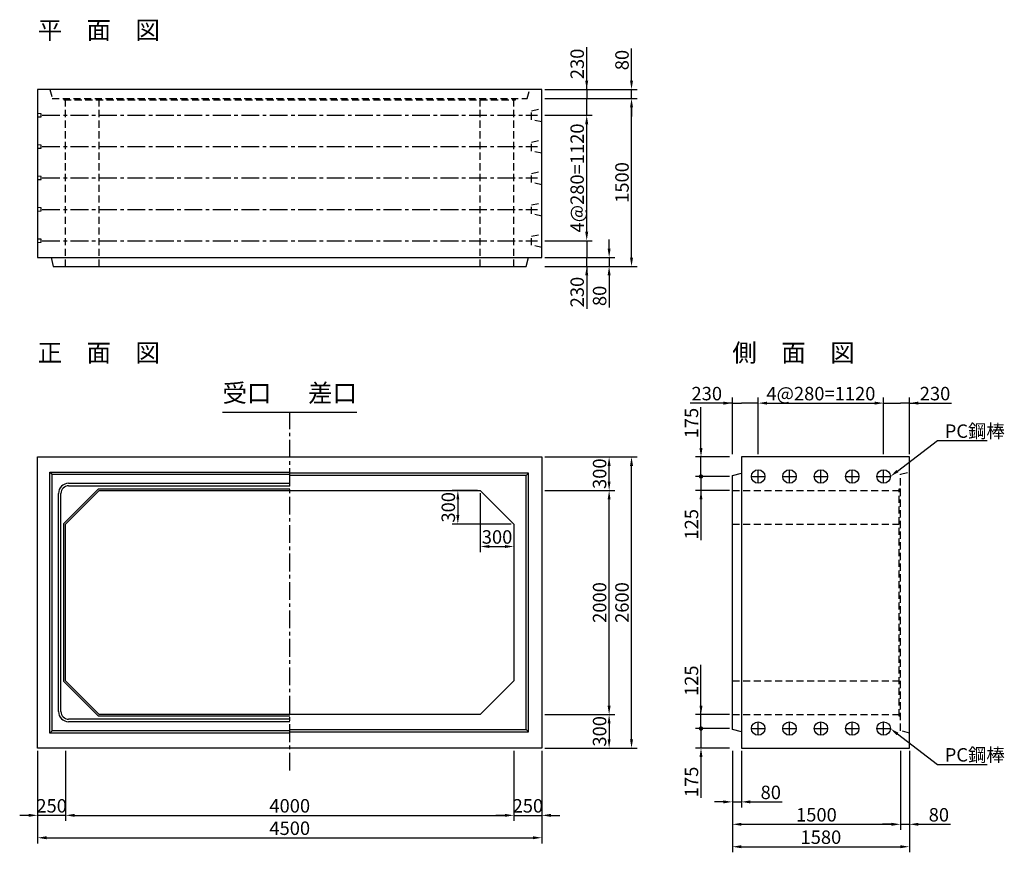
# Model space of a CAD drawing. Extents: x -60 to 8727, y -830 to 6603.
import ezdxf
from ezdxf.enums import TextEntityAlignment as Align

# ---------------------------------------------------------------- set-up
doc = ezdxf.new("R2010")
doc.units = 0
doc.header["$LTSCALE"] = 5
doc.linetypes.add('CENTER', pattern=[50.8, 31.75, -6.35, 6.35, -6.35])
doc.linetypes.add('DASHED', pattern=[19.05, 12.7, -6.35])
doc.layers.get('0').update_dxf_attribs({"linetype": 'CONTINUOUS'})
doc.layers.get('DEFPOINTS').update_dxf_attribs({"linetype": 'CONTINUOUS'})
for name, color, linetype in [('Layer1', 3, 'CONTINUOUS'), ('Layer2', 6, 'CONTINUOUS'), ('Layer3', 7, 'CONTINUOUS'), ('Layer4', 4, 'CONTINUOUS'), ('Layer7', 9, 'CONTINUOUS')]:
    doc.layers.add(name, color=color, linetype=linetype)
doc.styles.add('STYLE1', font='ROMANS.SHX', dxfattribs={"bigfont": 'BIGFONT.shx'})
doc.styles.add('STYLE2', font='ROMANS.SHX', dxfattribs={"width": 0.8, "bigfont": 'BIGFONT.shx'})
doc.dimstyles.new('DimStyle1', dxfattribs={"dimtxt": 3, "dimasz": 2, "dimexe": 1.25, "dimexo": 0.625, "dimtad": 1, "dimdec": 4, "dimdsep": 46, "dimtxsty": 'STYLE2', "dimcen": 2.5, "dimclrt": 9, "dimadec": 0, "dimazin": 0, "dimtfac": 1, "dimtdec": 4, "dimtmove": 0, "dimatfit": 3, "dimfxl": 1, "dimtolj": 1, "dimtzin": 0, "dimarcsym": 0})
doc.dimstyles.new('DIMSTYLE3', dxfattribs={"dimtxt": 3, "dimasz": 2, "dimexe": 1.25, "dimexo": 0.625, "dimtad": 1, "dimdec": 4, "dimdsep": 46, "dimtxsty": 'STYLE2', "dimblk1": 'ten2', "dimsah": 1, "dimcen": 2.5, "dimclrt": 9, "dimadec": 0, "dimazin": 0, "dimtfac": 1, "dimtdec": 4, "dimtmove": 0, "dimatfit": 3, "dimfxl": 1, "dimtolj": 1, "dimtzin": 0, "dimarcsym": 0})
doc.dimstyles.new('DIMSTYLE4N', dxfattribs={"dimtxt": 3, "dimasz": 2, "dimexe": 1.25, "dimexo": 0.625, "dimtad": 1, "dimdec": 4, "dimdsep": 46, "dimtxsty": 'STYLE2', "dimblk1": 'NONE', "dimblk2": 'ya', "dimsah": 1, "dimcen": 2.5, "dimclrt": 9, "dimadec": 0, "dimazin": 0, "dimtfac": 1, "dimtdec": 4, "dimtmove": 0, "dimatfit": 3, "dimfxl": 1, "dimtolj": 1, "dimtzin": 0, "dimarcsym": 0})

# ---------------------------------------------------------------- blocks, each defined once
blk = doc.blocks.new('*D3')
at = {"layer": 'DEFPOINTS', "color": 0, "linetype": 'Continuous', "transparency": 16777216}
for p in [(100, 100), (4600, 100), (4600, -700)]:
    blk.add_point(p, dxfattribs=at)
at = {"layer": 'Layer1', "color": 0, "linetype": 'Continuous', "lineweight": -2, "transparency": 16777216}
for p, q in [((100, 75), (100, -750)), ((4600, 75), (4600, -750)), ((180, -700), (4520, -700))]:
    blk.add_line(p, q, dxfattribs=at)
at = {"layer": 'Layer1', "color": 0, "linetype": 'Continuous', "transparency": 16777216}
for points in [[(180, -686.7), (180, -713.3), (100, -700)], [(4520, -686.7), (4520, -713.3), (4600, -700)]]:
    blk.add_solid(points, dxfattribs=at)
at = {"layer": 'Layer1', "color": 9, "linetype": 'Continuous', "transparency": 16777216, "insert": (2350, -615), "char_height": 120, "attachment_point": 5, "style": 'STYLE2'}
blk.add_mtext('\\A1;4500', dxfattribs=at)
blk = doc.blocks.new('*D4')
at = {"layer": 'DEFPOINTS', "color": 0, "linetype": 'Continuous', "transparency": 16777216}
for p in [(100, 100), (350, 100), (100, -500)]:
    blk.add_point(p, dxfattribs=at)
at = {"layer": 'Layer1', "color": 0, "linetype": 'Continuous', "lineweight": -2, "transparency": 16777216}
for p, q in [((100, 75), (100, -550)), ((350, 75), (350, -550)), ((20, -500), (-60, -500)), ((350, -500), (100, -500)), ((430, -500), (510, -500))]:
    blk.add_line(p, q, dxfattribs=at)
at = {"layer": 'Layer1', "color": 0, "linetype": 'Continuous', "transparency": 16777216}
for points in [[(20, -486.7), (20, -513.3), (100, -500)], [(430, -486.7), (430, -513.3), (350, -500)]]:
    blk.add_solid(points, dxfattribs=at)
at = {"layer": 'Layer1', "color": 9, "linetype": 'Continuous', "transparency": 16777216, "insert": (225, -415), "char_height": 120, "attachment_point": 5, "style": 'STYLE2'}
blk.add_mtext('\\A1;250', dxfattribs=at)
blk = doc.blocks.new('*D5')
at = {"layer": 'DEFPOINTS', "color": 0, "linetype": 'Continuous', "transparency": 16777216}
for p in [(350, 100), (4350, 100), (4350, -500)]:
    blk.add_point(p, dxfattribs=at)
at = {"layer": 'Layer1', "color": 0, "linetype": 'Continuous', "lineweight": -2, "transparency": 16777216}
for p, q in [((350, 75), (350, -550)), ((4350, 75), (4350, -550)), ((430, -500), (4270, -500))]:
    blk.add_line(p, q, dxfattribs=at)
at = {"layer": 'Layer1', "color": 0, "linetype": 'Continuous', "transparency": 16777216}
for points in [[(430, -486.7), (430, -513.3), (350, -500)], [(4270, -486.7), (4270, -513.3), (4350, -500)]]:
    blk.add_solid(points, dxfattribs=at)
at = {"layer": 'Layer1', "color": 9, "linetype": 'Continuous', "transparency": 16777216, "insert": (2350, -415), "char_height": 120, "attachment_point": 5, "style": 'STYLE2'}
blk.add_mtext('\\A1;4000', dxfattribs=at)
blk = doc.blocks.new('*D6')
at = {"layer": 'DEFPOINTS', "color": 0, "linetype": 'Continuous', "transparency": 16777216}
for p in [(4350, 100), (4600, 100), (4600, -500)]:
    blk.add_point(p, dxfattribs=at)
at = {"layer": 'Layer1', "color": 0, "linetype": 'Continuous', "lineweight": -2, "transparency": 16777216}
for p, q in [((4350, 75), (4350, -550)), ((4600, 75), (4600, -550)), ((4270, -500), (4190, -500)), ((4350, -500), (4600, -500)), ((4680, -500), (4760, -500))]:
    blk.add_line(p, q, dxfattribs=at)
at = {"layer": 'Layer1', "color": 0, "linetype": 'Continuous', "transparency": 16777216}
for points in [[(4270, -486.7), (4270, -513.3), (4350, -500)], [(4680, -486.7), (4680, -513.3), (4600, -500)]]:
    blk.add_solid(points, dxfattribs=at)
at = {"layer": 'Layer1', "color": 9, "linetype": 'Continuous', "transparency": 16777216, "insert": (4475, -415), "char_height": 120, "attachment_point": 5, "style": 'STYLE2'}
blk.add_mtext('\\A1;250', dxfattribs=at)
blk = doc.blocks.new('*D7')
at = {"layer": 'DEFPOINTS', "color": 0, "linetype": 'Continuous', "transparency": 16777216}
for p in [(4600, 2700), (5400, 2700), (4600, 100)]:
    blk.add_point(p, dxfattribs=at)
at = {"layer": 'Layer1', "color": 0, "linetype": 'Continuous', "lineweight": -2, "transparency": 16777216}
for p, q in [((4625, 2700), (5450, 2700)), ((5400, 180), (5400, 2620)), ((4625, 100), (5450, 100))]:
    blk.add_line(p, q, dxfattribs=at)
at = {"layer": 'Layer1', "color": 0, "linetype": 'Continuous', "transparency": 16777216}
for points in [[(5386.7, 2620), (5413.3, 2620), (5400, 2700)], [(5386.7, 180), (5413.3, 180), (5400, 100)]]:
    blk.add_solid(points, dxfattribs=at)
at = {"layer": 'Layer1', "color": 9, "linetype": 'Continuous', "transparency": 16777216, "insert": (5315, 1400), "char_height": 120, "attachment_point": 5, "rotation": 90, "style": 'STYLE2'}
blk.add_mtext('\\A1;2600', dxfattribs=at)
blk = doc.blocks.new('*D8')
at = {"layer": 'DEFPOINTS', "color": 0, "linetype": 'Continuous', "transparency": 16777216}
for p in [(4600, 400), (4600, 100), (5200, 100)]:
    blk.add_point(p, dxfattribs=at)
at = {"layer": 'Layer1', "color": 0, "linetype": 'Continuous', "lineweight": -2, "transparency": 16777216}
for p, q in [((4625, 400), (5250, 400)), ((5200, 320), (5200, 180)), ((4625, 100), (5250, 100))]:
    blk.add_line(p, q, dxfattribs=at)
at = {"layer": 'Layer1', "color": 0, "linetype": 'Continuous', "transparency": 16777216}
for points in [[(5186.7, 320), (5213.3, 320), (5200, 400)], [(5186.7, 180), (5213.3, 180), (5200, 100)]]:
    blk.add_solid(points, dxfattribs=at)
at = {"layer": 'Layer1', "color": 9, "linetype": 'Continuous', "transparency": 16777216, "insert": (5115, 250), "char_height": 120, "attachment_point": 5, "rotation": 90, "style": 'STYLE2'}
blk.add_mtext('\\A1;300', dxfattribs=at)
blk = doc.blocks.new('*D9')
at = {"layer": 'DEFPOINTS', "color": 0, "linetype": 'Continuous', "transparency": 16777216}
for p in [(4600, 2400), (5200, 2400), (4600, 400)]:
    blk.add_point(p, dxfattribs=at)
at = {"layer": 'Layer1', "color": 0, "linetype": 'Continuous', "lineweight": -2, "transparency": 16777216}
for p, q in [((4625, 2400), (5250, 2400)), ((5200, 480), (5200, 2320)), ((4625, 400), (5250, 400))]:
    blk.add_line(p, q, dxfattribs=at)
at = {"layer": 'Layer1', "color": 0, "linetype": 'Continuous', "transparency": 16777216}
for points in [[(5186.7, 2320), (5213.3, 2320), (5200, 2400)], [(5186.7, 480), (5213.3, 480), (5200, 400)]]:
    blk.add_solid(points, dxfattribs=at)
at = {"layer": 'Layer1', "color": 9, "linetype": 'Continuous', "transparency": 16777216, "insert": (5115, 1400), "char_height": 120, "attachment_point": 5, "rotation": 90, "style": 'STYLE2'}
blk.add_mtext('\\A1;2000', dxfattribs=at)
blk = doc.blocks.new('*D10')
at = {"layer": 'DEFPOINTS', "color": 0, "linetype": 'Continuous', "transparency": 16777216}
for p in [(4600, 2700), (5200, 2700), (4600, 2400)]:
    blk.add_point(p, dxfattribs=at)
at = {"layer": 'Layer1', "color": 0, "linetype": 'Continuous', "lineweight": -2, "transparency": 16777216}
for p, q in [((4625, 2700), (5250, 2700)), ((5200, 2480), (5200, 2620)), ((4625, 2400), (5250, 2400))]:
    blk.add_line(p, q, dxfattribs=at)
at = {"layer": 'Layer1', "color": 0, "linetype": 'Continuous', "transparency": 16777216}
for points in [[(5186.7, 2620), (5213.3, 2620), (5200, 2700)], [(5186.7, 2480), (5213.3, 2480), (5200, 2400)]]:
    blk.add_solid(points, dxfattribs=at)
at = {"layer": 'Layer1', "color": 9, "linetype": 'Continuous', "transparency": 16777216, "insert": (5115, 2550), "char_height": 120, "attachment_point": 5, "rotation": 90, "style": 'STYLE2'}
blk.add_mtext('\\A1;300', dxfattribs=at)
blk = doc.blocks.new('*D11')
at = {"layer": 'DEFPOINTS', "color": 0, "linetype": 'Continuous', "transparency": 16777216}
for p in [(4050, 2400), (4350, 2100), (4350, 1900)]:
    blk.add_point(p, dxfattribs=at)
at = {"layer": 'Layer1', "color": 0, "linetype": 'Continuous', "lineweight": -2, "transparency": 16777216}
for p, q in [((4050, 2375), (4050, 1850)), ((4350, 2075), (4350, 1850)), ((4130, 1900), (4270, 1900))]:
    blk.add_line(p, q, dxfattribs=at)
at = {"layer": 'Layer1', "color": 0, "linetype": 'Continuous', "transparency": 16777216}
for points in [[(4130, 1913.3), (4130, 1886.7), (4050, 1900)], [(4270, 1913.3), (4270, 1886.7), (4350, 1900)]]:
    blk.add_solid(points, dxfattribs=at)
at = {"layer": 'Layer1', "color": 9, "linetype": 'Continuous', "transparency": 16777216, "insert": (4200, 1985), "char_height": 120, "attachment_point": 5, "style": 'STYLE2'}
blk.add_mtext('\\A1;300', dxfattribs=at)
blk = doc.blocks.new('*D12')
at = {"layer": 'DEFPOINTS', "color": 0, "linetype": 'Continuous', "transparency": 16777216}
for p in [(4050, 2400), (3850, 2100), (4350, 2100)]:
    blk.add_point(p, dxfattribs=at)
at = {"layer": 'Layer1', "color": 0, "linetype": 'Continuous', "lineweight": -2, "transparency": 16777216}
for p, q in [((4025, 2400), (3800, 2400)), ((3850, 2320), (3850, 2180)), ((4325, 2100), (3800, 2100))]:
    blk.add_line(p, q, dxfattribs=at)
at = {"layer": 'Layer1', "color": 0, "linetype": 'Continuous', "transparency": 16777216}
for points in [[(3836.7, 2320), (3863.3, 2320), (3850, 2400)], [(3836.7, 2180), (3863.3, 2180), (3850, 2100)]]:
    blk.add_solid(points, dxfattribs=at)
at = {"layer": 'Layer1', "color": 9, "linetype": 'Continuous', "transparency": 16777216, "insert": (3765, 2250), "char_height": 120, "attachment_point": 5, "rotation": 90, "style": 'STYLE2'}
blk.add_mtext('\\A1;300', dxfattribs=at)
blk = doc.blocks.new('*D13')
at = {"layer": 'DEFPOINTS', "color": 0, "linetype": 'Continuous', "transparency": 16777216}
for p in [(4600, 5900), (5400, 5900), (4600, 4400)]:
    blk.add_point(p, dxfattribs=at)
at = {"layer": 'Layer1', "color": 0, "linetype": 'Continuous', "lineweight": -2, "transparency": 16777216}
for p, q in [((4625, 5900), (5450, 5900)), ((5400, 4480), (5400, 5820)), ((4625, 4400), (5450, 4400))]:
    blk.add_line(p, q, dxfattribs=at)
at = {"layer": 'Layer1', "color": 0, "linetype": 'Continuous', "transparency": 16777216}
for points in [[(5386.7, 5820), (5413.3, 5820), (5400, 5900)], [(5386.7, 4480), (5413.3, 4480), (5400, 4400)]]:
    blk.add_solid(points, dxfattribs=at)
at = {"layer": 'Layer1', "color": 9, "linetype": 'Continuous', "transparency": 16777216, "insert": (5315, 5150), "char_height": 120, "attachment_point": 5, "rotation": 90, "style": 'STYLE2'}
blk.add_mtext('\\A1;1500', dxfattribs=at)
blk = doc.blocks.new('*D14')
at = {"layer": 'DEFPOINTS', "color": 0, "linetype": 'Continuous', "transparency": 16777216}
for p in [(4600, 5980), (5400, 5980), (4600, 5900)]:
    blk.add_point(p, dxfattribs=at)
at = {"layer": 'Layer1', "color": 0, "linetype": 'Continuous', "lineweight": -2, "transparency": 16777216}
for p, q in [((5400, 6060), (5400, 6345.4)), ((4625, 5980), (5450, 5980)), ((5400, 5900), (5400, 5980)), ((4625, 5900), (5450, 5900)), ((5400, 5820), (5400, 5740))]:
    blk.add_line(p, q, dxfattribs=at)
at = {"layer": 'Layer1', "color": 0, "linetype": 'Continuous', "transparency": 16777216}
for points in [[(5386.7, 6060), (5413.3, 6060), (5400, 5980)], [(5386.7, 5820), (5413.3, 5820), (5400, 5900)]]:
    blk.add_solid(points, dxfattribs=at)
at = {"layer": 'Layer1', "color": 9, "linetype": 'Continuous', "transparency": 16777216, "insert": (5315, 6242.7), "char_height": 120, "attachment_point": 5, "rotation": 90, "style": 'STYLE2'}
blk.add_mtext('\\A1;80', dxfattribs=at)
blk = doc.blocks.new('*D15')
at = {"layer": 'DEFPOINTS', "color": 0, "linetype": 'Continuous', "transparency": 16777216}
for p in [(4600, 4480), (4600, 4400), (5200, 4400)]:
    blk.add_point(p, dxfattribs=at)
at = {"layer": 'Layer1', "color": 0, "linetype": 'Continuous', "lineweight": -2, "transparency": 16777216}
for p, q in [((5200, 4560), (5200, 4640)), ((4625, 4480), (5250, 4480)), ((4625, 4400), (5250, 4400)), ((5200, 4480), (5200, 4400)), ((5200, 4320), (5200, 4034.6))]:
    blk.add_line(p, q, dxfattribs=at)
at = {"layer": 'Layer1', "color": 0, "linetype": 'Continuous', "transparency": 16777216}
for points in [[(5186.7, 4560), (5213.3, 4560), (5200, 4480)], [(5186.7, 4320), (5213.3, 4320), (5200, 4400)]]:
    blk.add_solid(points, dxfattribs=at)
at = {"layer": 'Layer1', "color": 9, "linetype": 'Continuous', "transparency": 16777216, "insert": (5115, 4137.3), "char_height": 120, "attachment_point": 5, "rotation": 90, "style": 'STYLE2'}
blk.add_mtext('\\A1;80', dxfattribs=at)
blk = doc.blocks.new('ya')
at = {"linetype": 'Continuous'}
for q in [(-1, 0), (3, 0)]:
    blk.add_line((0, 0), q, dxfattribs=at)
blk.add_solid([(1, 0.17), (1, -0.17), (0, 0)], dxfattribs=at)
blk = doc.blocks.new('*D16')
at = {"layer": 'DEFPOINTS', "color": 0, "linetype": 'Continuous', "transparency": 16777216}
for p in [(4600, 4630), (4600, 4400), (5000, 4400)]:
    blk.add_point(p, dxfattribs=at)
at = {"layer": 'Layer1', "color": 0, "linetype": 'Continuous', "lineweight": -2, "transparency": 16777216}
for p, q in [((4625, 4630), (5050, 4630)), ((5000, 4630), (5000, 4480)), ((4625, 4400), (5050, 4400)), ((5000, 4400), (5000, 4023.1))]:
    blk.add_line(p, q, dxfattribs=at)
at = {"layer": 'Layer1', "color": 0, "linetype": 'Continuous', "lineweight": -2, "transparency": 16777216, "xscale": 80, "yscale": 80, "zscale": 80, "rotation": 270}
blk.add_blockref('ya', (5000, 4400), dxfattribs=at)
at = {"layer": 'Layer1', "color": 9, "linetype": 'Continuous', "transparency": 16777216, "insert": (4915, 4171.6), "char_height": 120, "attachment_point": 5, "rotation": 90, "style": 'STYLE2'}
blk.add_mtext('\\A1;230', dxfattribs=at)
blk = doc.blocks.new('_None')
blk = doc.blocks.new('*D17')
at = {"layer": 'DEFPOINTS', "color": 0, "linetype": 'Continuous', "transparency": 16777216}
for p in [(4600, 5980), (5000, 5980), (4600, 5750)]:
    blk.add_point(p, dxfattribs=at)
at = {"layer": 'Layer1', "color": 0, "linetype": 'Continuous', "lineweight": -2, "transparency": 16777216}
for p, q in [((5000, 5980), (5000, 6356.9)), ((4625, 5980), (5050, 5980)), ((5000, 5750), (5000, 5900)), ((4625, 5750), (5050, 5750))]:
    blk.add_line(p, q, dxfattribs=at)
at = {"layer": 'Layer1', "color": 0, "linetype": 'Continuous', "lineweight": -2, "transparency": 16777216, "xscale": 80, "yscale": 80, "zscale": 80, "rotation": 90}
blk.add_blockref('ya', (5000, 5980), dxfattribs=at)
at = {"layer": 'Layer1', "color": 9, "linetype": 'Continuous', "transparency": 16777216, "insert": (4915, 6208.4), "char_height": 120, "attachment_point": 5, "rotation": 90, "style": 'STYLE2'}
blk.add_mtext('\\A1;230', dxfattribs=at)
blk = doc.blocks.new('*D18')
at = {"layer": 'DEFPOINTS', "color": 0, "linetype": 'Continuous', "transparency": 16777216}
for p in [(4600, 5750), (5000, 5750), (4600, 4630)]:
    blk.add_point(p, dxfattribs=at)
at = {"layer": 'Layer1', "color": 0, "linetype": 'Continuous', "lineweight": -2, "transparency": 16777216}
for p, q in [((4625, 5750), (5050, 5750)), ((5000, 4710), (5000, 5670)), ((4625, 4630), (5050, 4630))]:
    blk.add_line(p, q, dxfattribs=at)
at = {"layer": 'Layer1', "color": 0, "linetype": 'Continuous', "transparency": 16777216}
for points in [[(4986.7, 5670), (5013.3, 5670), (5000, 5750)], [(4986.7, 4710), (5013.3, 4710), (5000, 4630)]]:
    blk.add_solid(points, dxfattribs=at)
at = {"layer": 'Layer1', "color": 9, "linetype": 'Continuous', "transparency": 16777216, "insert": (4915, 5190), "char_height": 120, "attachment_point": 5, "rotation": 90, "style": 'STYLE2'}
blk.add_mtext('\\A1;4@280=1120', dxfattribs=at)
blk = doc.blocks.new('*D19')
at = {"layer": 'DEFPOINTS', "color": 0, "linetype": 'Continuous', "transparency": 16777216}
for p in [(6300, 100), (7880, 100), (7880, -780)]:
    blk.add_point(p, dxfattribs=at)
at = {"layer": 'Layer1', "color": 0, "linetype": 'Continuous', "lineweight": -2, "transparency": 16777216}
for p, q in [((6300, 75), (6300, -830)), ((7880, 75), (7880, -830)), ((6380, -780), (7800, -780))]:
    blk.add_line(p, q, dxfattribs=at)
at = {"layer": 'Layer1', "color": 0, "linetype": 'Continuous', "transparency": 16777216}
for points in [[(6380, -766.7), (6380, -793.3), (6300, -780)], [(7800, -766.7), (7800, -793.3), (7880, -780)]]:
    blk.add_solid(points, dxfattribs=at)
at = {"layer": 'Layer1', "color": 9, "linetype": 'Continuous', "transparency": 16777216, "insert": (7090, -695), "char_height": 120, "attachment_point": 5, "style": 'STYLE2'}
blk.add_mtext('\\A1;1580', dxfattribs=at)
blk = doc.blocks.new('*D20')
at = {"layer": 'DEFPOINTS', "color": 0, "linetype": 'Continuous', "transparency": 16777216}
for p in [(6300, 100), (7800, 100), (7800, -580)]:
    blk.add_point(p, dxfattribs=at)
at = {"layer": 'Layer1', "color": 0, "linetype": 'Continuous', "lineweight": -2, "transparency": 16777216}
for p, q in [((6300, 75), (6300, -630)), ((7800, 75), (7800, -630)), ((6380, -580), (7720, -580))]:
    blk.add_line(p, q, dxfattribs=at)
at = {"layer": 'Layer1', "color": 0, "linetype": 'Continuous', "transparency": 16777216}
for points in [[(6380, -566.7), (6380, -593.3), (6300, -580)], [(7720, -566.7), (7720, -593.3), (7800, -580)]]:
    blk.add_solid(points, dxfattribs=at)
at = {"layer": 'Layer1', "color": 9, "linetype": 'Continuous', "transparency": 16777216, "insert": (7050, -495), "char_height": 120, "attachment_point": 5, "style": 'STYLE2'}
blk.add_mtext('\\A1;1500', dxfattribs=at)
blk = doc.blocks.new('*D21')
at = {"layer": 'DEFPOINTS', "color": 0, "linetype": 'Continuous', "transparency": 16777216}
for p in [(7800, 100), (7880, 100), (7880, -580)]:
    blk.add_point(p, dxfattribs=at)
at = {"layer": 'Layer1', "color": 0, "linetype": 'Continuous', "lineweight": -2, "transparency": 16777216}
for p, q in [((7800, 75), (7800, -630)), ((7880, 75), (7880, -630)), ((7720, -580), (7640, -580)), ((7800, -580), (7880, -580)), ((7960, -580), (8245.4, -580))]:
    blk.add_line(p, q, dxfattribs=at)
at = {"layer": 'Layer1', "color": 0, "linetype": 'Continuous', "transparency": 16777216}
for points in [[(7720, -566.7), (7720, -593.3), (7800, -580)], [(7960, -566.7), (7960, -593.3), (7880, -580)]]:
    blk.add_solid(points, dxfattribs=at)
at = {"layer": 'Layer1', "color": 9, "linetype": 'Continuous', "transparency": 16777216, "insert": (8142.7, -495), "char_height": 120, "attachment_point": 5, "style": 'STYLE2'}
blk.add_mtext('\\A1;80', dxfattribs=at)
blk = doc.blocks.new('*D22')
at = {"layer": 'DEFPOINTS', "color": 0, "linetype": 'Continuous', "transparency": 16777216}
for p in [(6300, 100), (6380, 100), (6380, -380)]:
    blk.add_point(p, dxfattribs=at)
at = {"layer": 'Layer1', "color": 0, "linetype": 'Continuous', "lineweight": -2, "transparency": 16777216}
for p, q in [((6300, 75), (6300, -430)), ((6380, 75), (6380, -430)), ((6220, -380), (6140, -380)), ((6300, -380), (6380, -380)), ((6460, -380), (6745.4, -380))]:
    blk.add_line(p, q, dxfattribs=at)
at = {"layer": 'Layer1', "color": 0, "linetype": 'Continuous', "transparency": 16777216}
for points in [[(6220, -366.7), (6220, -393.3), (6300, -380)], [(6460, -366.7), (6460, -393.3), (6380, -380)]]:
    blk.add_solid(points, dxfattribs=at)
at = {"layer": 'Layer1', "color": 9, "linetype": 'Continuous', "transparency": 16777216, "insert": (6642.7, -295), "char_height": 120, "attachment_point": 5, "style": 'STYLE2'}
blk.add_mtext('\\A1;80', dxfattribs=at)
blk = doc.blocks.new('*D23')
at = {"layer": 'DEFPOINTS', "color": 0, "linetype": 'Continuous', "transparency": 16777216}
for p in [(6300, 3180), (6300, 2700), (6530, 2700)]:
    blk.add_point(p, dxfattribs=at)
at = {"layer": 'Layer1', "color": 0, "linetype": 'Continuous', "lineweight": -2, "transparency": 16777216}
for p, q in [((6300, 3180), (5923.1, 3180)), ((6300, 2725), (6300, 3230)), ((6530, 3180), (6380, 3180)), ((6530, 2725), (6530, 3230))]:
    blk.add_line(p, q, dxfattribs=at)
at = {"layer": 'Layer1', "color": 0, "linetype": 'Continuous', "lineweight": -2, "transparency": 16777216, "xscale": 80, "yscale": 80, "zscale": 80, "rotation": 180}
blk.add_blockref('ya', (6300, 3180), dxfattribs=at)
at = {"layer": 'Layer1', "color": 9, "linetype": 'Continuous', "transparency": 16777216, "insert": (6071.6, 3265), "char_height": 120, "attachment_point": 5, "style": 'STYLE2'}
blk.add_mtext('\\A1;230', dxfattribs=at)
blk = doc.blocks.new('*D24')
at = {"layer": 'DEFPOINTS', "color": 0, "linetype": 'Continuous', "transparency": 16777216}
for p in [(7880, 3180), (7650, 2700), (7880, 2700)]:
    blk.add_point(p, dxfattribs=at)
at = {"layer": 'Layer1', "color": 0, "linetype": 'Continuous', "lineweight": -2, "transparency": 16777216}
for p, q in [((7650, 2725), (7650, 3230)), ((7650, 3180), (7800, 3180)), ((7880, 2725), (7880, 3230)), ((7880, 3180), (8256.9, 3180))]:
    blk.add_line(p, q, dxfattribs=at)
at = {"layer": 'Layer1', "color": 0, "linetype": 'Continuous', "lineweight": -2, "transparency": 16777216, "xscale": 80, "yscale": 80, "zscale": 80}
blk.add_blockref('ya', (7880, 3180), dxfattribs=at)
at = {"layer": 'Layer1', "color": 9, "linetype": 'Continuous', "transparency": 16777216, "insert": (8108.4, 3265), "char_height": 120, "attachment_point": 5, "style": 'STYLE2'}
blk.add_mtext('\\A1;230', dxfattribs=at)
blk = doc.blocks.new('*D25')
at = {"layer": 'DEFPOINTS', "color": 0, "linetype": 'Continuous', "transparency": 16777216}
for p in [(7650, 3180), (6530, 2700), (7650, 2700)]:
    blk.add_point(p, dxfattribs=at)
at = {"layer": 'Layer1', "color": 0, "linetype": 'Continuous', "lineweight": -2, "transparency": 16777216}
for p, q in [((6530, 2725), (6530, 3230)), ((6610, 3180), (7570, 3180)), ((7650, 2725), (7650, 3230))]:
    blk.add_line(p, q, dxfattribs=at)
at = {"layer": 'Layer1', "color": 0, "linetype": 'Continuous', "transparency": 16777216}
for points in [[(6610, 3193.3), (6610, 3166.7), (6530, 3180)], [(7570, 3193.3), (7570, 3166.7), (7650, 3180)]]:
    blk.add_solid(points, dxfattribs=at)
at = {"layer": 'Layer1', "color": 9, "linetype": 'Continuous', "transparency": 16777216, "insert": (7090, 3265), "char_height": 120, "attachment_point": 5, "style": 'STYLE2'}
blk.add_mtext('\\A1;4@280=1120', dxfattribs=at)
blk = doc.blocks.new('ten2')
at = {"color": 0, "linetype": 'ByBlock', "lineweight": -2}
blk.add_line((0, 0), (-1, 0), dxfattribs=at)
at = {"const_width": 0.24}
blk.add_lwpolyline([(-0.12, 0, 1), (0.12, 0, 1)], format="xyb", close=True, dxfattribs=at)
blk = doc.blocks.new('*D26')
at = {"layer": 'DEFPOINTS', "color": 0, "linetype": 'Continuous', "transparency": 16777216}
for p in [(6020, 400), (6300, 400), (6300, 275)]:
    blk.add_point(p, dxfattribs=at)
at = {"layer": 'Layer1', "color": 0, "linetype": 'Continuous', "lineweight": -2, "transparency": 16777216}
for p, q in [((6020, 480), (6020, 843.1)), ((6275, 400), (5970, 400)), ((6020, 275), (6020, 400)), ((6275, 275), (5970, 275)), ((6020, 195), (6020, 115))]:
    blk.add_line(p, q, dxfattribs=at)
at = {"layer": 'Layer1', "color": 0, "linetype": 'Continuous', "transparency": 16777216}
blk.add_solid([(6006.7, 480), (6033.3, 480), (6020, 400)], dxfattribs=at)
at = {"layer": 'Layer1', "color": 0, "linetype": 'Continuous', "lineweight": -2, "transparency": 16777216, "xscale": 80, "yscale": 80, "zscale": 80, "rotation": 90}
blk.add_blockref('ten2', (6020, 275), dxfattribs=at)
at = {"layer": 'Layer1', "color": 9, "linetype": 'Continuous', "transparency": 16777216, "insert": (5935, 701.6), "char_height": 120, "attachment_point": 5, "rotation": 90, "style": 'STYLE2'}
blk.add_mtext('\\A1;125', dxfattribs=at)
blk = doc.blocks.new('*D27')
at = {"layer": 'DEFPOINTS', "color": 0, "linetype": 'Continuous', "transparency": 16777216}
for p in [(6300, 2525), (6020, 2400), (6300, 2400)]:
    blk.add_point(p, dxfattribs=at)
at = {"layer": 'Layer1', "color": 0, "linetype": 'Continuous', "lineweight": -2, "transparency": 16777216}
for p, q in [((6020, 2605), (6020, 2685)), ((6275, 2525), (5970, 2525)), ((6020, 2525), (6020, 2400)), ((6275, 2400), (5970, 2400)), ((6020, 2320), (6020, 1956.9))]:
    blk.add_line(p, q, dxfattribs=at)
at = {"layer": 'Layer1', "color": 0, "linetype": 'Continuous', "transparency": 16777216}
blk.add_solid([(6006.7, 2320), (6033.3, 2320), (6020, 2400)], dxfattribs=at)
at = {"layer": 'Layer1', "color": 0, "linetype": 'Continuous', "lineweight": -2, "transparency": 16777216, "xscale": 80, "yscale": 80, "zscale": 80, "rotation": 270}
blk.add_blockref('ten2', (6020, 2525), dxfattribs=at)
at = {"layer": 'Layer1', "color": 9, "linetype": 'Continuous', "transparency": 16777216, "insert": (5935, 2098.4), "char_height": 120, "attachment_point": 5, "rotation": 90, "style": 'STYLE2'}
blk.add_mtext('\\A1;125', dxfattribs=at)
blk = doc.blocks.new('*D28')
at = {"layer": 'DEFPOINTS', "color": 0, "linetype": 'Continuous', "transparency": 16777216}
for p in [(6300, 275), (6020, 100), (6300, 100)]:
    blk.add_point(p, dxfattribs=at)
at = {"layer": 'Layer1', "color": 0, "linetype": 'Continuous', "lineweight": -2, "transparency": 16777216}
for p, q in [((6020, 355), (6020, 435)), ((6275, 275), (5970, 275)), ((6020, 275), (6020, 100)), ((6275, 100), (5970, 100)), ((6020, 20), (6020, -343.1))]:
    blk.add_line(p, q, dxfattribs=at)
at = {"layer": 'Layer1', "color": 0, "linetype": 'Continuous', "transparency": 16777216}
blk.add_solid([(6006.7, 20), (6033.3, 20), (6020, 100)], dxfattribs=at)
at = {"layer": 'Layer1', "color": 0, "linetype": 'Continuous', "lineweight": -2, "transparency": 16777216, "xscale": 80, "yscale": 80, "zscale": 80, "rotation": 270}
blk.add_blockref('ten2', (6020, 275), dxfattribs=at)
at = {"layer": 'Layer1', "color": 9, "linetype": 'Continuous', "transparency": 16777216, "insert": (5935, -201.6), "char_height": 120, "attachment_point": 5, "rotation": 90, "style": 'STYLE2'}
blk.add_mtext('\\A1;175', dxfattribs=at)
blk = doc.blocks.new('*D29')
at = {"layer": 'DEFPOINTS', "color": 0, "linetype": 'Continuous', "transparency": 16777216}
for p in [(6020, 2700), (6300, 2700), (6300, 2525)]:
    blk.add_point(p, dxfattribs=at)
at = {"layer": 'Layer1', "color": 0, "linetype": 'Continuous', "lineweight": -2, "transparency": 16777216}
for p, q in [((6020, 2780), (6020, 3143.1)), ((6275, 2700), (5970, 2700)), ((6020, 2525), (6020, 2700)), ((6275, 2525), (5970, 2525)), ((6020, 2445), (6020, 2365))]:
    blk.add_line(p, q, dxfattribs=at)
at = {"layer": 'Layer1', "color": 0, "linetype": 'Continuous', "transparency": 16777216}
blk.add_solid([(6006.7, 2780), (6033.3, 2780), (6020, 2700)], dxfattribs=at)
at = {"layer": 'Layer1', "color": 0, "linetype": 'Continuous', "lineweight": -2, "transparency": 16777216, "xscale": 80, "yscale": 80, "zscale": 80, "rotation": 90}
blk.add_blockref('ten2', (6020, 2525), dxfattribs=at)
at = {"layer": 'Layer1', "color": 9, "linetype": 'Continuous', "transparency": 16777216, "insert": (5935, 3001.6), "char_height": 120, "attachment_point": 5, "rotation": 90, "style": 'STYLE2'}
blk.add_mtext('\\A1;175', dxfattribs=at)

msp = doc.modelspace()

# ---------------------------------------------------------------- linework, layer by layer
at = {"layer": 'Layer1', "linetype": 'Continuous'}
for points in [[(7773.63454, 2573.48346), (8130, 2845), (8170, 2845), (8573.51429, 2845)], [(7773.63454, 226.51654), (8130, -45), (8170, -45), (8573.51429, -45)]]:
    msp.add_lwpolyline(points, dxfattribs=at)
for points in [[(7781.71511, 2562.8777), (7710, 2525), (7765.55396, 2584.08921)], [(7765.55396, 215.91079), (7710, 275), (7781.71511, 237.1223)]]:
    msp.add_solid(points, dxfattribs=at)
at = {"layer": 'Layer2', "linetype": 'CENTER'}
for p, q in [((140, 5750), (4560, 5750)), ((140, 5470), (4560, 5470)), ((140, 5190), (4560, 5190)), ((140, 4910), (4560, 4910)), ((140, 4630), (4560, 4630)), ((2350, -100), (2350, 3100))]:
    msp.add_line(p, q, dxfattribs=at)
at = {"layer": 'Layer3', "linetype": 'Continuous'}
for p, q in [((4600, 5980), (100, 5980)), ((100, 5980), (100, 4480)), ((4600, 4480), (4600, 5980)), ((100, 4480), (4600, 4480)), ((220, 4480), (240, 4400)), ((240, 4400), (4460, 4400)), ((4460, 4400), (4480, 4480)), ((100, 100), (100, 2700)), ((100, 2700), (4600, 2700)), ((4600, 2700), (4600, 100)), ((7880, 2700), (6380, 2700)), ((6380, 2700), (6380, 100)), ((7880, 100), (7880, 2700)), ((210, 235), (210, 2565)), ((210, 2565), (2350, 2565)), ((210, 2565), (230, 2545)), ((4480, 2555), (2350, 2555)), ((4480, 2555), (4460, 2535)), ((4480, 245), (4480, 2555)), ((6300, 2535), (6380, 2555)), ((6530, 2465), (6530, 2585)), ((6810, 2465), (6810, 2585)), ((7090, 2465), (7090, 2585)), ((7370, 2465), (7370, 2585)), ((7650, 2465), (7650, 2585)), ((230, 255), (230, 2545)), ((230, 2545), (2350, 2545)), ((377, 2464), (2350, 2464)), ((4460, 2535), (2350, 2535)), ((4460, 265), (4460, 2535)), ((6300, 265), (6300, 2535)), ((6470, 2525), (6590, 2525)), ((6750, 2525), (6870, 2525)), ((7030, 2525), (7150, 2525)), ((7310, 2525), (7430, 2525)), ((7590, 2525), (7710, 2525)), ((286, 427), (286, 2373)), ((308, 427), (308, 2373)), ((335, 2106.21324), (643.78676, 2415)), ((350, 2100), (650, 2400)), ((377, 2442), (2350, 2442)), ((643.78676, 2415), (2350, 2415)), ((650, 2400), (4050, 2400)), ((4050, 2400), (4350, 2100)), ((335, 693.78676), (335, 2106.21324)), ((350, 700), (350, 2100)), ((4350, 2100), (4350, 700)), ((643.78676, 385), (335, 693.78676)), ((650, 400), (350, 700)), ((4350, 700), (4050, 400)), ((2350, 358), (377, 358)), ((2350, 385), (643.78676, 385)), ((4050, 400), (650, 400)), ((2350, 336), (377, 336)), ((2350, 265), (4460, 265)), ((4480, 245), (4460, 265)), ((6380, 245), (6300, 265)), ((6470, 275), (6590, 275)), ((6530, 215), (6530, 335)), ((6750, 275), (6870, 275)), ((6810, 215), (6810, 335)), ((7030, 275), (7150, 275)), ((7090, 215), (7090, 335)), ((7310, 275), (7430, 275)), ((7370, 215), (7370, 335)), ((7590, 275), (7710, 275)), ((7650, 215), (7650, 335)), ((210, 235), (230, 255)), ((2350, 235), (210, 235)), ((2350, 255), (230, 255)), ((2350, 245), (4480, 245)), ((4600, 100), (100, 100)), ((6380, 100), (7880, 100))]:
    msp.add_line(p, q, dxfattribs=at)
for centre in [(6530, 2525), (6810, 2525), (7090, 2525), (7370, 2525), (7650, 2525), (6530, 275), (6810, 275), (7090, 275), (7370, 275), (7650, 275)]:
    msp.add_circle(centre, 60, dxfattribs=at)
for centre, radius, start, end in [((377, 2373), 91, 90, 180), ((377, 2373), 69, 90, 180), ((377, 427), 91, 180, 270), ((377, 427), 69, 180, 270)]:
    msp.add_arc(centre, radius, start, end, dxfattribs=at)
at = {"layer": 'Layer4', "linetype": 'DASHED'}
for p, q in [((210, 5980), (230, 5900)), ((4470, 5900), (4490, 5980)), ((230, 5900), (4470, 5900)), ((335, 5900), (335, 5888)), ((335, 5888), (4365, 5888)), ((350, 4400), (350, 5888)), ((650, 4400), (650, 5888)), ((4050, 4400), (4050, 5888)), ((4350, 4400), (4350, 5888)), ((4365, 5888), (4365, 5900)), ((4508, 5790), (4600, 5810)), ((132, 5763), (100, 5765)), ((100, 5735), (132, 5737)), ((132, 5737), (132, 5763)), ((4508, 5710), (4508, 5790)), ((4600, 5690), (4508, 5710)), ((132, 5483), (100, 5485)), ((100, 5455), (132, 5457)), ((132, 5457), (132, 5483)), ((4508, 5510), (4600, 5530)), ((4508, 5430), (4508, 5510)), ((4600, 5410), (4508, 5430)), ((132, 5203), (100, 5205)), ((132, 5177), (132, 5203)), ((4508, 5230), (4600, 5250)), ((4508, 5150), (4508, 5230)), ((100, 5175), (132, 5177)), ((4600, 5130), (4508, 5150)), ((132, 4923), (100, 4925)), ((132, 4897), (132, 4923)), ((4508, 4950), (4600, 4970)), ((4508, 4870), (4508, 4950)), ((100, 4895), (132, 4897)), ((4600, 4850), (4508, 4870)), ((4508, 4670), (4600, 4690)), ((4508, 4590), (4508, 4670)), ((132, 4643), (100, 4645)), ((100, 4615), (132, 4617)), ((132, 4617), (132, 4643)), ((4600, 4570), (4508, 4590)), ((7800, 2545), (7880, 2565)), ((7800, 255), (7800, 2545)), ((6300, 2400), (7788, 2400)), ((7788, 385), (7788, 2415)), ((7788, 2415), (7800, 2415)), ((6300, 2100), (7788, 2100)), ((6300, 700), (7788, 700)), ((6300, 400), (7788, 400)), ((7800, 385), (7788, 385)), ((7880, 235), (7800, 255))]:
    msp.add_line(p, q, dxfattribs=at)
at = {"layer": 'Layer7', "linetype": 'Continuous'}
msp.add_line((1750, 3100), (2950, 3100), dxfattribs=at)

# ---------------------------------------------------------------- texts
at = {"layer": 'Layer1', "color": 9, "linetype": 'Continuous', "char_height": 120, "attachment_point": 7, "style": 'STYLE2'}
for insert in [(8195, 2870), (8195, -20)]:
    msp.add_mtext('\\A1;PC鋼棒', dxfattribs=dict(at, insert=insert))
at = {"layer": 'Layer7', "linetype": 'Continuous', "style": 'STYLE1'}
for s, p in [('%%u平\u3000面\u3000図%%u', (100, 6380)), ('%%u正\u3000面\u3000図%%u', (100, 3500)), ('%%u側\u3000面\u3000図%%u', (6300, 3500)), ('受口', (1750, 3140))]:
    msp.add_text(s, height=160, dxfattribs=at).set_placement(p, align=Align.BOTTOM_LEFT)
msp.add_text('差口', height=160, dxfattribs=at).set_placement((2950, 3140), align=Align.BOTTOM_RIGHT)

# ---------------------------------------------------------------- dimensions: what is measured, and where the dimension line sits
at = {"layer": 'Layer1', "linetype": 'Continuous'}
for base, p1, p2, dimstyle, override, picture, middle in [((5000, 5980), (4600, 5750), (4600, 5980), 'DIMSTYLE4N', {"dimscale": 40}, '*D17', (4915, 6208.42857)), ((5400, 5980), (4600, 5900), (4600, 5980), 'DimStyle1', {"dimscale": 40}, '*D14', (5315, 6242.71429)), ((5400, 5900), (4600, 4400), (4600, 5900), 'DimStyle1', {"dimscale": 40}, '*D13', (5315, 5150)), ((5200, 4400), (4600, 4480), (4600, 4400), 'DimStyle1', {"dimscale": 40}, '*D15', (5115, 4137.28571)), ((5000, 4400), (4600, 4630), (4600, 4400), 'DIMSTYLE4N', {"dimscale": 40}, '*D16', (4915, 4171.57143)), ((6020, 2700), (6300, 2525), (6300, 2700), 'DIMSTYLE3', {"dimscale": 40}, '*D29', (5935, 3001.57143)), ((5400, 2700), (4600, 100), (4600, 2700), 'DimStyle1', {"dimscale": 40, "dimtix": 1}, '*D7', (5315, 1400)), ((5200, 2700), (4600, 2400), (4600, 2700), 'DimStyle1', {"dimscale": 40, "dimtix": 1}, '*D10', (5115, 2550)), ((6020, 2400), (6300, 2525), (6300, 2400), 'DIMSTYLE3', {"dimscale": 40}, '*D27', (5935, 2098.42857)), ((3850, 2100), (4050, 2400), (4350, 2100), 'DimStyle1', {"dimscale": 40, "dimtix": 1}, '*D12', (3765, 2250)), ((5200, 2400), (4600, 400), (4600, 2400), 'DimStyle1', {"dimscale": 40, "dimtix": 1}, '*D9', (5115, 1400)), ((6020, 400), (6300, 275), (6300, 400), 'DIMSTYLE3', {"dimscale": 40}, '*D26', (5935, 701.57143)), ((5200, 100), (4600, 400), (4600, 100), 'DimStyle1', {"dimscale": 40, "dimtix": 1}, '*D8', (5115, 250)), ((6020, 100), (6300, 275), (6300, 100), 'DIMSTYLE3', {"dimscale": 40}, '*D28', (5935, -201.57143))]:
    dim = msp.add_linear_dim(base=base, p1=p1, p2=p2, angle=90, dimstyle=dimstyle, override=override, dxfattribs=at)
    dim.commit()
    dim.dimension.update_dxf_attribs({"geometry": picture, "text_midpoint": middle})
dim = msp.add_linear_dim(base=(5000, 5750), p1=(4600, 4630), p2=(4600, 5750), angle=90, text='4@280=1120', dimstyle='DimStyle1', override={"dimscale": 40, "dimtix": 1}, dxfattribs=at)
dim.commit()
dim.dimension.update_dxf_attribs({"geometry": '*D18', "text_midpoint": (4915, 5190)})
for base, p1, p2, dimstyle, override, picture, middle in [((6300, 3180), (6530, 2700), (6300, 2700), 'DIMSTYLE4N', {"dimscale": 40}, '*D23', (6071.57143, 3265)), ((7880, 3180), (7650, 2700), (7880, 2700), 'DIMSTYLE4N', {"dimscale": 40}, '*D24', (8108.42857, 3265)), ((4350, 1900), (4050, 2400), (4350, 2100), 'DimStyle1', {"dimscale": 40, "dimtix": 1}, '*D11', (4200, 1985)), ((100, -500), (350, 100), (100, 100), 'DimStyle1', {"dimscale": 40, "dimtix": 1}, '*D4', (225, -415)), ((4600, -700), (100, 100), (4600, 100), 'DimStyle1', {"dimscale": 40, "dimtix": 1}, '*D3', (2350, -615)), ((4350, -500), (350, 100), (4350, 100), 'DimStyle1', {"dimscale": 40, "dimtix": 1}, '*D5', (2350, -415)), ((4600, -500), (4350, 100), (4600, 100), 'DimStyle1', {"dimscale": 40, "dimtix": 1}, '*D6', (4475, -415)), ((6380, -380), (6300, 100), (6380, 100), 'DimStyle1', {"dimscale": 40}, '*D22', (6642.71429, -295)), ((7880, -780), (6300, 100), (7880, 100), 'DimStyle1', {"dimscale": 40, "dimtix": 1}, '*D19', (7090, -695)), ((7800, -580), (6300, 100), (7800, 100), 'DimStyle1', {"dimscale": 40, "dimtix": 1}, '*D20', (7050, -495)), ((7880, -580), (7800, 100), (7880, 100), 'DimStyle1', {"dimscale": 40}, '*D21', (8142.71429, -495))]:
    dim = msp.add_linear_dim(base=base, p1=p1, p2=p2, dimstyle=dimstyle, override=override, dxfattribs=at)
    dim.commit()
    dim.dimension.update_dxf_attribs({"geometry": picture, "text_midpoint": middle})
dim = msp.add_linear_dim(base=(7650, 3180), p1=(6530, 2700), p2=(7650, 2700), text='4@280=1120', dimstyle='DimStyle1', override={"dimscale": 40, "dimtix": 1}, dxfattribs=at)
dim.commit()
dim.dimension.update_dxf_attribs({"geometry": '*D25', "text_midpoint": (7090, 3265)})

doc.saveas('drawing.dxf')
